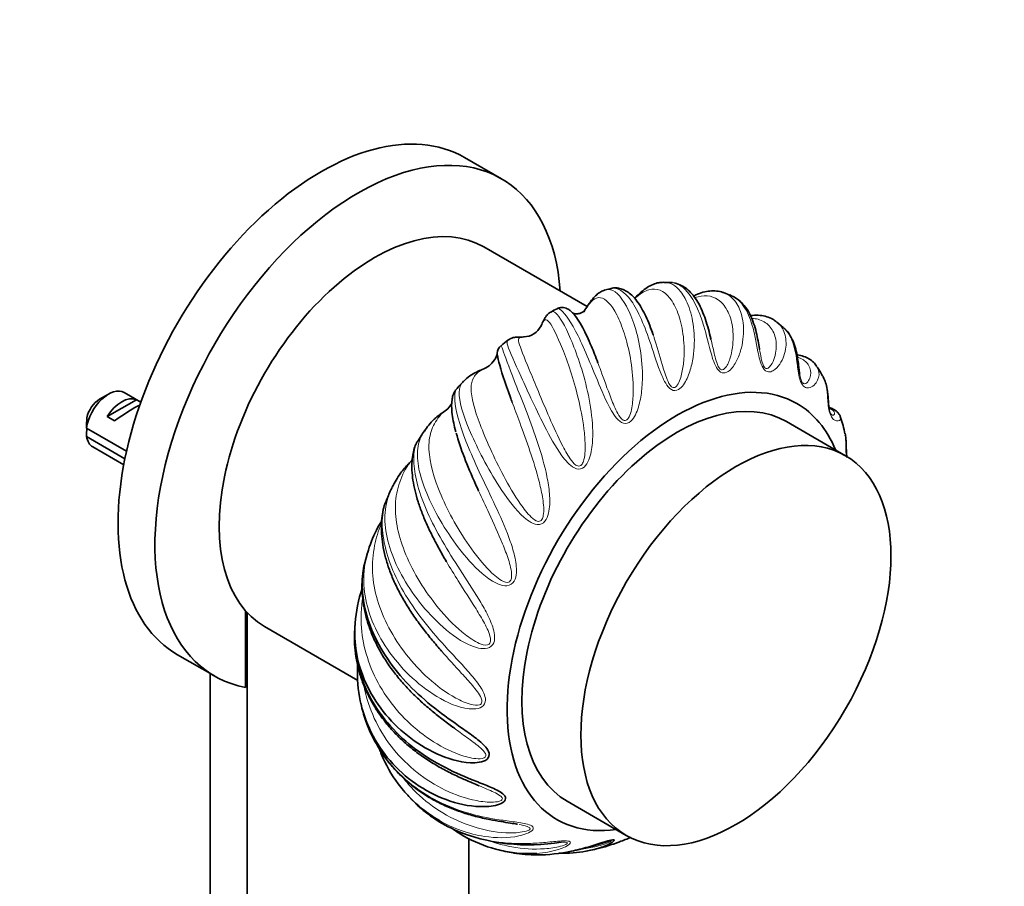
# Model space of a CAD drawing. Units: millimetres. Extents: x 0 to 1478, y 0 to 1758.
# Drawn here: x 1138 to 1233, y 451 to 534 of the extents above; entities that cross this region are included whole.
import ezdxf
from ezdxf import colors
from ezdxf.entities.mleader import LeaderData, LeaderLine
from ezdxf.math import Vec2, Vec3

# ---------------------------------------------------------------- set-up
doc = ezdxf.new("R2010")
doc.units = ezdxf.units.MM
doc.layers.add('DV6_Défaut', color=7, linetype='Continuous')
doc.layers.add('Défaut', color=7, linetype='Continuous')

# ---------------------------------------------------------------- blocks, each defined once
blk = doc.blocks.new('_DOT')
at = {"color": 0}
blk.add_line((0, 0), (-1, 0), dxfattribs=at)
at = {"color": 0, "const_width": 0.333}
blk.add_lwpolyline([(-0.1665, 0, 1), (0.1665, 0, 1)], format="xyb", close=True, dxfattribs=at)
blk = doc.blocks.new('SE5')
at = {"layer": 'DV6_Défaut', "color": 7, "linetype": 'Continuous', "lineweight": 35}
for p, q in [((1184.345, 519.003), (1180.809, 521.044)), ((1192.55, 506.76), (1182.65, 512.475)), ((1194.839, 508.485), (1194.297, 508.358)), ((1200.469, 509.071), (1199.903, 509.076)), ((1206.219, 507.863), (1205.595, 508.093)), ((1211.327, 504.748), (1210.722, 505.274)), ((1146.695, 498.371), (1145.846, 497.881)), ((1149.796, 497.596), (1148.195, 498.52)), ((1146.564, 496.214), (1149.37, 497.834)), ((1149.794, 497.59), (1149.37, 497.834)), ((1147.271, 495.806), (1146.564, 496.214)), ((1217.299, 492.471), (1211.642, 495.737)), ((1144.603, 495.123), (1148.431, 492.913)), ((1148.274, 492.186), (1144.603, 494.306)), ((1145.195, 493.324), (1148.162, 491.611)), ((1171.511, 483.154), (1171.231, 482.08)), ((1159.811, 470.276), (1159.811, 477.626)), ((1159.988, 477.43), (1159.988, 387.818)), ((1161.65, 476.102), (1170.576, 470.949)), ((1153.309, 473.413), (1156.845, 471.371)), ((1156.453, 471.598), (1156.453, 389.859)), ((1190.642, 459.364), (1196.299, 456.098)), ((1181.201, 429.715), (1181.201, 455.806))]:
    blk.add_line(p, q, dxfattribs=at)
for centre, radius, start, end in [((1191.654, 502.045), 4.922, 113.86956, 121.63462), ((1186.46, 505.711), 1.852, 270.07245, 334.29521), ((1184.932, 502.242), 0.999, 129.70369, 176.81463), ((1189.121, 497.666), 7.193, 125.32931, 132.10048), ((1182.637, 502.441), 1.303, 322.42289, 353.53897), ((1181.695, 502.971), 2.378, 289.36995, 326.11045), ((1209.325, 497.188), 6.469, 26.91238, 36.4577), ((1183.5, 497.015), 3.8, 113.78406, 136.90456), ((1183.472, 497.724), 3.162, 108.19848, 118.30279), ((1187.969, 492.391), 10.232, 135.11916, 141.08845), ((1177.26, 498.953), 2.764, 301.11626, 327.43172), ((1187.671, 494.732), 43.07, 178.16056, 179.47996), ((1181.018, 492.868), 4.388, 122.06957, 135.65583), ((1207.24, 492.692), 10.175, 10.60085, 19.79731), ((1181.483, 492.011), 5.329, 132.56841, 148.09766), ((1187.676, 493.915), 43.075, 178.40585, 179.47989), ((1187.126, 487.519), 12.531, 144.17959, 149.68353), ((1179.101, 487.782), 5.353, 132.87222, 145.80389), ((1180.196, 486.646), 6.903, 143.1228, 156.08216), ((1188.393, 482.168), 16.237, 153.77831, 158.09108), ((1177.507, 482.905), 5.699, 144.84502, 154.55644), ((1183.999, 479.576), 12.993, 153.59519, 164.0216), ((1185.368, 475.155), 15.102, 162.23891, 175.21117), ((1177.824, 475.417), 7.555, 173.29879, 180.417), ((1190.299, 471.574), 19.774, 177.31322, 178.07141), ((1176.878, 469.712), 6.064, 189.61746, 197.46639), ((1185.791, 469.636), 14.24, 220.07065, 224.5808), ((1186.925, 473.356), 18.166, 247.05557, 279.97078), ((1185.284, 483.121), 29.113, 281.7791, 288.81644), ((1187.58, 468.139), 13.877, 254.64837, 261.38201), ((1189.967, 469.782), 15.377, 282.04876, 290.37317)]:
    blk.add_arc(centre, radius, start, end, dxfattribs=at)
for centre, major_axis, ratio, start_param, end_param in [((1167.059, 497.228), (13.75, 23.816), 0.57735, 0, 3.141593), ((1170.595, 495.187), (13.75, 23.816), 0.57735, 5.581316, 9.622359), ((1172.15, 494.289), (10.5, 18.187), 0.57735, 0, 3.141593), ((1201.142, 477.551), (11.5, 19.919), 0.57735, 0, 3.561704), ((1201.142, 477.551), (10.5, 18.187), 0.57735, 0, 3.141593), ((1146.695, 495.922), (-1.5, -2.598), 0.57735, 3.141593, 5.330339), ((1147.967, 495.187), (1.5, 2.598), 0.57735, 0.062664, 1.508132), ((1145.846, 496.412), (-0.9, -1.559), 0.57735, 3.926991, 5.216307), ((1147.465, 495.477), (2.656, 1.926), 0.115702, 0.493115, 1.559705), ((1201.142, 477.551), (11.5, 19.919), 0.57735, 5.863074, 6.283185), ((1146.695, 495.922), (1.5, 2.598), 0.57735, 2.523643, 3.141593)]:
    blk.add_ellipse(centre, major_axis=major_axis, ratio=ratio, start_param=start_param, end_param=end_param, dxfattribs=at)
blk.add_ellipse((1206.799, 474.285), major_axis=(10.5, 18.187), ratio=0.57735, dxfattribs=at)
at = {"layer": 'DV6_Défaut', "color": 7, "linetype": 'Continuous', "lineweight": 18}
for points, knots in [([(1194.304, 508.363), (1194.385, 508.384), (1194.465, 508.395), (1195.141, 508.401), (1195.75, 507.834), (1196.603, 506.258), (1196.878, 505.602), (1197.348, 504.11), (1197.548, 503.258), (1197.813, 501.415), (1197.878, 500.436), (1197.8, 498.909), (1197.744, 498.389), (1197.545, 497.368), (1197.403, 496.853), (1197.055, 496.162), (1196.915, 495.94), (1196.533, 495.605), (1196.275, 495.514), (1195.77, 495.666), (1195.558, 495.861), (1195.191, 496.29), (1195.037, 496.524), (1194.321, 497.731), (1193.916, 498.754), (1192.741, 501.592), (1192.068, 503.235), (1190.817, 505.603), (1190.253, 506.315), (1189.797, 506.569), (1189.71, 506.581), (1189.652, 506.551)], [0, 0, 0, 0, 0.021131, 0.021131, 0.176261, 0.176261, 0.253826, 0.253826, 0.33139, 0.33139, 0.408955, 0.408955, 0.447738, 0.447738, 0.48652, 0.48652, 0.505912, 0.505912, 0.525303, 0.525303, 0.544694, 0.544694, 0.564085, 0.564085, 0.64165, 0.64165, 0.79678, 0.79678, 0.95191, 0.95191, 1, 1, 1, 1]), ([(1199.906, 509.091), (1200.492, 509.083), (1201.031, 508.78), (1201.813, 507.812), (1202.096, 507.284), (1202.536, 506.032), (1202.698, 505.294), (1202.845, 503.673), (1202.832, 502.8), (1202.622, 501.445), (1202.519, 500.985), (1202.228, 500.093), (1202.039, 499.648), (1201.637, 499.087), (1201.482, 498.913), (1201.09, 498.692), (1200.842, 498.67), (1200.392, 498.937), (1200.218, 499.171), (1199.925, 499.657), (1199.807, 499.91), (1199.263, 501.184), (1198.971, 502.187), (1198.053, 504.9), (1197.448, 506.35), (1196.123, 508.228), (1195.414, 508.638), (1194.837, 508.5), (1194.836, 508.499), (1194.834, 508.499)], [0, 0, 0, 0, 0.127627, 0.127627, 0.214818, 0.214818, 0.302009, 0.302009, 0.3892, 0.3892, 0.432795, 0.432795, 0.47639, 0.47639, 0.498188, 0.498188, 0.519986, 0.519986, 0.541783, 0.541783, 0.563581, 0.563581, 0.650772, 0.650772, 0.825153, 0.825153, 0.999535, 0.999535, 1, 1, 1, 1]), ([(1198.884, 504.019), (1198.914, 503.93), (1198.945, 503.84), (1199.231, 502.976), (1199.468, 502.13), (1199.878, 500.736), (1200.016, 500.256), (1200.316, 499.528), (1200.425, 499.257), (1200.728, 498.994), (1200.853, 498.97), (1201.045, 499.055), (1201.117, 499.136), (1201.423, 499.569), (1201.537, 500.017), (1201.722, 500.875), (1201.776, 501.309), (1201.868, 502.592), (1201.829, 503.402), (1201.624, 504.885), (1201.453, 505.566), (1201.023, 506.717), (1200.765, 507.192), (1199.892, 508.3), (1199.2, 508.583), (1198.095, 508.273), (1197.721, 508.053), (1197.255, 507.653), (1197.189, 507.593), (1197.123, 507.531)], [0, 0, 0, 0, 0.012762, 0.012762, 0.120505, 0.120505, 0.174376, 0.174376, 0.201312, 0.201312, 0.21478, 0.21478, 0.228248, 0.228248, 0.28212, 0.28212, 0.335991, 0.335991, 0.443734, 0.443734, 0.551477, 0.551477, 0.65922, 0.65922, 0.874706, 0.874706, 0.98245, 0.98245, 1, 1, 1, 1]), ([(1205.637, 508.092), (1205.816, 508.027), (1205.985, 507.939), (1206.519, 507.567), (1206.838, 507.177), (1207.306, 506.199), (1207.461, 505.601), (1207.56, 504.267), (1207.507, 503.539), (1207.224, 502.421), (1207.096, 502.044), (1206.756, 501.329), (1206.544, 500.978), (1206.126, 500.579), (1205.969, 500.463), (1205.594, 500.371), (1205.369, 500.421), (1204.992, 500.792), (1204.858, 501.055), (1204.64, 501.576), (1204.556, 501.836), (1204.171, 503.12), (1203.968, 504.06), (1203.238, 506.539), (1202.646, 507.753), (1201.459, 508.838), (1200.968, 509.051), (1200.468, 509.073)], [0, 0, 0, 0, 0.044258, 0.044258, 0.148437, 0.148437, 0.252615, 0.252615, 0.356794, 0.356794, 0.408884, 0.408884, 0.460973, 0.460973, 0.487018, 0.487018, 0.513063, 0.513063, 0.539107, 0.539107, 0.565152, 0.565152, 0.669331, 0.669331, 0.877689, 0.877689, 1, 1, 1, 1]), ([(1193.577, 501.381), (1193.667, 501.142), (1193.758, 500.896), (1194.161, 499.795), (1194.473, 498.891), (1195.035, 497.46), (1195.228, 496.975), (1195.623, 496.277), (1195.769, 496.018), (1196.117, 495.825), (1196.252, 495.835), (1196.444, 495.978), (1196.509, 496.084), (1196.78, 496.627), (1196.848, 497.137), (1196.95, 498.114), (1196.964, 498.602), (1196.939, 500.049), (1196.835, 500.964), (1196.537, 502.665), (1196.337, 503.462), (1195.891, 504.854), (1195.646, 505.454), (1194.876, 506.961), (1194.34, 507.533), (1193.579, 507.652), (1193.335, 507.571), (1192.956, 507.253), (1192.826, 507.113), (1192.553, 506.76), (1192.413, 506.551), (1192.231, 506.284)], [0, 0, 0, 0, 0.028959, 0.028959, 0.126063, 0.126063, 0.174615, 0.174615, 0.198891, 0.198891, 0.211029, 0.211029, 0.223167, 0.223167, 0.271719, 0.271719, 0.320271, 0.320271, 0.417375, 0.417375, 0.514479, 0.514479, 0.611583, 0.611583, 0.805792, 0.805792, 0.902896, 0.902896, 0.951448, 0.951448, 1, 1, 1, 1]), ([(1204.41, 503.62), (1204.462, 503.403), (1204.514, 503.179), (1204.664, 502.514), (1204.756, 502.061), (1204.97, 501.337), (1205.046, 501.065), (1205.294, 500.743), (1205.404, 500.686), (1205.584, 500.706), (1205.655, 500.759), (1205.966, 501.056), (1206.105, 501.421), (1206.332, 502.117), (1206.409, 502.475), (1206.56, 503.535), (1206.552, 504.207), (1206.377, 505.415), (1206.205, 505.959), (1205.734, 506.84), (1205.437, 507.183), (1204.47, 507.837), (1203.706, 507.905), (1202.853, 507.617)], [0, 0, 0, 0, 0.0381504, 0.0381504, 0.1092366, 0.1092366, 0.1447797, 0.1447797, 0.1625512, 0.1625512, 0.1803227, 0.1803227, 0.2514089, 0.2514089, 0.3224951, 0.3224951, 0.4646674, 0.4646674, 0.6068397, 0.6068397, 0.749012, 0.749012, 1, 1, 1, 1]), ([(1210.724, 505.276), (1210.848, 505.178), (1210.959, 505.067), (1211.334, 504.6), (1211.515, 504.158), (1211.638, 503.156), (1211.583, 502.602), (1211.293, 501.771), (1211.161, 501.495), (1210.821, 500.991), (1210.611, 500.752), (1210.216, 500.536), (1210.07, 500.485), (1209.738, 500.527), (1209.548, 500.648), (1209.255, 501.107), (1209.162, 501.385), (1209.014, 501.917), (1208.96, 502.172), (1208.71, 503.407), (1208.569, 504.245), (1207.942, 506.397), (1207.309, 507.347), (1206.364, 507.818), (1206.294, 507.848), (1206.224, 507.876)], [0, 0, 0, 0, 0.047369, 0.047369, 0.180509, 0.180509, 0.313648, 0.313648, 0.380218, 0.380218, 0.446788, 0.446788, 0.480073, 0.480073, 0.513358, 0.513358, 0.546643, 0.546643, 0.579928, 0.579928, 0.713068, 0.713068, 0.979348, 0.979348, 1, 1, 1, 1]), ([(1189.08, 506.251), (1189.219, 506.326), (1189.365, 506.289), (1189.917, 505.828), (1190.412, 504.957), (1191.245, 503.012), (1191.539, 502.246), (1192.096, 500.564), (1192.365, 499.631), (1192.807, 497.646), (1192.98, 496.607), (1193.087, 494.986), (1193.096, 494.434), (1193.026, 493.339), (1192.952, 492.783), (1192.691, 492.003), (1192.578, 491.747), (1192.234, 491.321), (1191.981, 491.168), (1191.44, 491.203), (1191.195, 491.352), (1190.76, 491.705), (1190.572, 491.911), (1189.681, 492.997), (1189.15, 493.993), (1187.664, 496.84), (1186.874, 498.62), (1185.593, 501.426), (1185.12, 502.443), (1184.861, 503.278), (1184.85, 503.447), (1184.943, 503.532), (1184.947, 503.535), (1184.951, 503.538)], [0, 0, 0, 0, 0.061664, 0.061664, 0.205571, 0.205571, 0.277525, 0.277525, 0.349478, 0.349478, 0.421432, 0.421432, 0.457409, 0.457409, 0.493386, 0.493386, 0.511374, 0.511374, 0.529363, 0.529363, 0.547351, 0.547351, 0.56534, 0.56534, 0.637293, 0.637293, 0.781201, 0.781201, 0.925108, 0.925108, 0.997062, 0.997062, 1, 1, 1, 1]), ([(1186.434, 503.845), (1186.242, 503.843), (1186.124, 503.832), (1185.967, 503.692), (1185.962, 503.541), (1186.134, 502.817), (1186.5, 501.945), (1187.262, 500.106), (1187.557, 499.395), (1188.198, 497.859), (1188.547, 497.022), (1189.321, 495.24), (1189.729, 494.316), (1190.464, 492.911), (1190.72, 492.442), (1191.212, 491.804), (1191.395, 491.57), (1191.778, 491.451), (1191.916, 491.493), (1192.094, 491.685), (1192.147, 491.809), (1192.354, 492.432), (1192.359, 492.975), (1192.343, 494.021), (1192.298, 494.541), (1192.11, 496.081), (1191.912, 497.059), (1191.463, 498.908), (1191.204, 499.791), (1190.687, 501.378), (1190.428, 502.088), (1189.682, 503.967), (1189.252, 504.84), (1188.771, 505.445), (1188.639, 505.53), (1188.457, 505.46), (1188.399, 505.403), (1188.276, 505.209), (1188.216, 505.077), (1188.119, 504.876)], [0, 0, 0, 0, 0.050956, 0.050956, 0.114225, 0.114225, 0.240764, 0.240764, 0.304034, 0.304034, 0.367304, 0.367304, 0.430573, 0.430573, 0.462208, 0.462208, 0.478026, 0.478026, 0.485934, 0.485934, 0.493843, 0.493843, 0.525478, 0.525478, 0.557113, 0.557113, 0.620382, 0.620382, 0.683652, 0.683652, 0.746921, 0.746921, 0.873461, 0.873461, 0.93673, 0.93673, 0.968365, 0.968365, 1, 1, 1, 1]), ([(1209.066, 502.653), (1209.111, 502.389), (1209.159, 502.11), (1209.269, 501.579), (1209.317, 501.319), (1209.507, 500.953), (1209.596, 500.864), (1209.751, 500.82), (1209.815, 500.84), (1210.1, 500.989), (1210.24, 501.252), (1210.467, 501.755), (1210.546, 502.022), (1210.697, 502.815), (1210.684, 503.325), (1210.472, 504.221), (1210.267, 504.614), (1209.702, 505.216), (1209.343, 505.427), (1208.732, 505.589), (1208.538, 505.618), (1208.333, 505.629)], [0, 0, 0, 0, 0.062474, 0.062474, 0.110052, 0.110052, 0.133841, 0.133841, 0.15763, 0.15763, 0.252787, 0.252787, 0.347943, 0.347943, 0.538256, 0.538256, 0.728569, 0.728569, 0.918882, 0.918882, 1, 1, 1, 1]), ([(1214.546, 501.039), (1214.607, 500.945), (1214.656, 500.844), (1214.8, 500.416), (1214.782, 500.053), (1214.551, 499.54), (1214.439, 499.374), (1214.145, 499.102), (1213.961, 498.986), (1213.628, 498.961), (1213.505, 498.976), (1213.239, 499.15), (1213.095, 499.335), (1212.892, 499.858), (1212.837, 500.139), (1212.749, 500.657), (1212.719, 500.894), (1212.572, 502.026), (1212.458, 502.728), (1212.037, 503.936), (1211.73, 504.418), (1211.334, 504.765)], [0, 0, 0, 0, 0.060221, 0.060221, 0.245857, 0.245857, 0.338676, 0.338676, 0.431494, 0.431494, 0.477903, 0.477903, 0.524312, 0.524312, 0.570721, 0.570721, 0.61713, 0.61713, 0.802766, 0.802766, 1, 1, 1, 1]), ([(1184.301, 503.019), (1184.306, 503.023), (1184.312, 503.017), (1184.358, 502.946), (1184.424, 502.735), (1184.772, 501.725), (1185.209, 500.556), (1186.104, 498.295), (1186.444, 497.443), (1187.138, 495.636), (1187.5, 494.66), (1188.169, 492.623), (1188.475, 491.575), (1188.803, 489.944), (1188.891, 489.389), (1188.98, 488.28), (1188.988, 487.715), (1188.843, 486.894), (1188.768, 486.62), (1188.485, 486.131), (1188.252, 485.929), (1187.698, 485.853), (1187.427, 485.95), (1186.935, 486.214), (1186.714, 486.383), (1185.661, 487.303), (1184.996, 488.231), (1183.169, 490.969), (1182.219, 492.819), (1180.808, 495.98), (1180.365, 497.286), (1180.273, 498.675), (1180.336, 499.048), (1180.567, 499.446), (1180.632, 499.532), (1180.707, 499.613)], [0, 0, 0, 0, 0.0165308, 0.0165308, 0.0852761, 0.0852761, 0.2227667, 0.2227667, 0.291512, 0.291512, 0.3602573, 0.3602573, 0.4290026, 0.4290026, 0.4633752, 0.4633752, 0.4977479, 0.4977479, 0.5149342, 0.5149342, 0.5321206, 0.5321206, 0.5493069, 0.5493069, 0.5664932, 0.5664932, 0.6352385, 0.6352385, 0.7727291, 0.7727291, 0.9102197, 0.9102197, 0.978965, 0.978965, 1, 1, 1, 1]), ([(1212.9, 500.368), (1212.926, 500.18), (1212.957, 499.969), (1213.077, 499.61), (1213.143, 499.494), (1213.262, 499.387), (1213.313, 499.375), (1213.543, 499.37), (1213.662, 499.523), (1213.845, 499.814), (1213.905, 499.98), (1213.997, 500.482), (1213.943, 500.814), (1213.63, 501.383), (1213.365, 501.624), (1212.919, 501.831), (1212.822, 501.869), (1212.719, 501.902)], [0, 0, 0, 0, 0.058817, 0.058817, 0.092349, 0.092349, 0.125881, 0.125881, 0.260007, 0.260007, 0.394134, 0.394134, 0.662388, 0.662388, 0.930641, 0.930641, 1, 1, 1, 1]), ([(1182.484, 500.728), (1182.108, 500.49), (1181.853, 500.267), (1181.513, 499.687), (1181.434, 499.336), (1181.435, 498.067), (1181.753, 496.895), (1182.567, 494.739), (1182.9, 493.944), (1183.654, 492.29), (1184.079, 491.419), (1185.041, 489.622), (1185.558, 488.717), (1186.477, 487.398), (1186.797, 486.966), (1187.382, 486.414), (1187.601, 486.215), (1188.006, 486.172), (1188.139, 486.241), (1188.291, 486.469), (1188.327, 486.604), (1188.446, 487.269), (1188.374, 487.817), (1188.213, 488.877), (1188.099, 489.4), (1187.71, 490.958), (1187.395, 491.953), (1186.746, 493.87), (1186.405, 494.802), (1185.834, 496.344), (1185.594, 496.983), (1185.373, 497.582)], [0, 0, 0, 0, 0.084831, 0.084831, 0.169662, 0.169662, 0.339324, 0.339324, 0.424155, 0.424155, 0.508986, 0.508986, 0.593817, 0.593817, 0.636233, 0.636233, 0.657441, 0.657441, 0.668045, 0.668045, 0.678648, 0.678648, 0.721064, 0.721064, 0.763479, 0.763479, 0.848311, 0.848311, 0.933142, 0.933142, 1, 1, 1, 1]), ([(1216.832, 496.135), (1216.854, 496.065), (1216.848, 495.998), (1216.776, 495.878), (1216.706, 495.827), (1216.503, 495.791), (1216.369, 495.799), (1216.128, 495.962), (1216.041, 496.041), (1215.86, 496.334), (1215.768, 496.573), (1215.655, 497.132), (1215.631, 497.402), (1215.592, 497.881), (1215.578, 498.091), (1215.493, 499.068), (1215.372, 499.612), (1215.144, 500.051)], [0, 0, 0, 0, 0.13361, 0.13361, 0.278089, 0.278089, 0.422569, 0.422569, 0.494809, 0.494809, 0.567048, 0.567048, 0.639288, 0.639288, 0.711528, 0.711528, 1, 1, 1, 1]), ([(1180.013, 498.841), (1179.969, 498.79), (1179.927, 498.694), (1179.845, 498.313), (1179.843, 497.908), (1180.056, 496.37), (1180.497, 494.931), (1181.53, 492.429), (1181.94, 491.523), (1182.813, 489.662), (1183.286, 488.685), (1184.215, 486.689), (1184.667, 485.683), (1185.242, 484.125), (1185.415, 483.597), (1185.682, 482.537), (1185.783, 481.995), (1185.773, 481.182), (1185.744, 480.907), (1185.542, 480.389), (1185.342, 480.153), (1184.798, 479.979), (1184.511, 480.023), (1183.976, 480.192), (1183.729, 480.318), (1182.534, 481.038), (1181.738, 481.858), (1179.56, 484.378), (1178.421, 486.227), (1176.787, 489.636), (1176.313, 491.196), (1176.279, 493.11), (1176.378, 493.682), (1176.697, 494.433), (1176.816, 494.648), (1176.957, 494.857)], [0, 0, 0, 0, 0.030956, 0.030956, 0.098098, 0.098098, 0.232381, 0.232381, 0.299522, 0.299522, 0.366664, 0.366664, 0.433805, 0.433805, 0.467376, 0.467376, 0.500947, 0.500947, 0.517732, 0.517732, 0.534518, 0.534518, 0.551303, 0.551303, 0.568089, 0.568089, 0.63523, 0.63523, 0.769513, 0.769513, 0.903796, 0.903796, 0.970938, 0.970938, 1, 1, 1, 1]), ([(1215.759, 496.841), (1215.782, 496.742), (1215.812, 496.649), (1215.878, 496.506), (1215.911, 496.464), (1216.06, 496.311), (1216.137, 496.35), (1216.236, 496.426), (1216.257, 496.489), (1216.234, 496.693), (1216.106, 496.847), (1215.841, 496.986), (1215.81, 497.001), (1215.778, 497.016)], [0, 0, 0, 0, 0.040427, 0.040427, 0.09376, 0.09376, 0.307093, 0.307093, 0.520426, 0.520426, 0.947093, 0.947093, 1, 1, 1, 1]), ([(1178.689, 496.587), (1178.268, 496.117), (1177.959, 495.671), (1177.531, 494.673), (1177.417, 494.128), (1177.353, 492.338), (1177.685, 490.896), (1178.627, 488.496), (1179.021, 487.644), (1179.925, 485.934), (1180.441, 485.062), (1181.612, 483.323), (1182.244, 482.474), (1183.346, 481.297), (1183.729, 480.92), (1184.396, 480.475), (1184.646, 480.317), (1185.057, 480.346), (1185.179, 480.437), (1185.295, 480.685), (1185.309, 480.823), (1185.323, 481.491), (1185.165, 482.013), (1184.843, 483.031), (1184.651, 483.531), (1184.04, 485.029), (1183.592, 485.995), (1182.81, 487.677), (1182.468, 488.407), (1182.145, 489.115)], [0, 0, 0, 0, 0.092827, 0.092827, 0.185655, 0.185655, 0.37131, 0.37131, 0.464137, 0.464137, 0.556965, 0.556965, 0.649792, 0.649792, 0.696206, 0.696206, 0.719413, 0.719413, 0.731016, 0.731016, 0.74262, 0.74262, 0.789033, 0.789033, 0.835447, 0.835447, 0.928274, 0.928274, 1, 1, 1, 1]), ([(1176.309, 493.867), (1176.206, 493.705), (1176.115, 493.476), (1175.941, 492.751), (1175.908, 492.159), (1176.091, 490.129), (1176.596, 488.465), (1177.835, 485.813), (1178.333, 484.888), (1179.414, 483.048), (1180.009, 482.112), (1181.214, 480.247), (1181.818, 479.331), (1182.645, 477.928), (1182.907, 477.455), (1183.356, 476.501), (1183.554, 476.012), (1183.691, 475.258), (1183.713, 474.999), (1183.605, 474.486), (1183.449, 474.234), (1182.939, 473.982), (1182.645, 473.976), (1182.084, 474.049), (1181.817, 474.129), (1180.512, 474.629), (1179.597, 475.31), (1177.085, 477.517), (1175.738, 479.294), (1173.805, 482.828), (1173.24, 484.588), (1173.151, 486.963), (1173.245, 487.714), (1173.564, 488.747), (1173.682, 489.046), (1173.822, 489.343)], [0, 0, 0, 0, 0.036899, 0.036899, 0.103663, 0.103663, 0.237191, 0.237191, 0.303955, 0.303955, 0.370719, 0.370719, 0.437484, 0.437484, 0.470866, 0.470866, 0.504248, 0.504248, 0.520939, 0.520939, 0.53763, 0.53763, 0.554321, 0.554321, 0.571012, 0.571012, 0.637776, 0.637776, 0.771305, 0.771305, 0.904833, 0.904833, 0.971597, 0.971597, 1, 1, 1, 1]), ([(1175.46, 491.705), (1175.041, 491.023), (1174.725, 490.372), (1174.294, 488.991), (1174.184, 488.269), (1174.166, 486.021), (1174.574, 484.359), (1175.711, 481.802), (1176.184, 480.925), (1177.266, 479.225), (1177.881, 478.386), (1179.267, 476.773), (1180.014, 476.015), (1181.284, 475.023), (1181.722, 474.716), (1182.457, 474.391), (1182.73, 474.28), (1183.133, 474.371), (1183.238, 474.476), (1183.31, 474.728), (1183.3, 474.859), (1183.197, 475.49), (1182.951, 475.96), (1182.462, 476.881), (1182.191, 477.334), (1181.348, 478.698), (1180.762, 479.59), (1179.81, 481.098), (1179.429, 481.715), (1179.068, 482.329)], [0, 0, 0, 0, 0.09364, 0.09364, 0.18728, 0.18728, 0.374559, 0.374559, 0.468199, 0.468199, 0.561839, 0.561839, 0.655479, 0.655479, 0.702299, 0.702299, 0.725709, 0.725709, 0.737414, 0.737414, 0.749119, 0.749119, 0.795939, 0.795939, 0.842759, 0.842759, 0.936399, 0.936399, 1, 1, 1, 1]), ([(1173.308, 488.21), (1173.195, 487.944), (1173.103, 487.631), (1172.912, 486.64), (1172.887, 485.879), (1173.147, 483.427), (1173.773, 481.599), (1175.27, 478.898), (1175.869, 477.99), (1177.173, 476.246), (1177.893, 475.39), (1179.37, 473.738), (1180.12, 472.953), (1181.189, 471.773), (1181.536, 471.379), (1182.162, 470.583), (1182.453, 470.175), (1182.739, 469.524), (1182.811, 469.298), (1182.807, 468.824), (1182.702, 468.575), (1182.246, 468.271), (1181.956, 468.22), (1181.389, 468.204), (1181.111, 468.238), (1179.735, 468.513), (1178.72, 469.033), (1175.912, 470.852), (1174.354, 472.493), (1172.065, 476.018), (1171.355, 477.913), (1171.103, 480.653), (1171.151, 481.552), (1171.379, 482.682), (1171.436, 482.918), (1171.502, 483.152)], [0, 0, 0, 0, 0.033874, 0.033874, 0.101594, 0.101594, 0.237034, 0.237034, 0.304753, 0.304753, 0.372473, 0.372473, 0.440193, 0.440193, 0.474053, 0.474053, 0.507913, 0.507913, 0.524843, 0.524843, 0.541773, 0.541773, 0.558703, 0.558703, 0.575633, 0.575633, 0.643353, 0.643353, 0.778793, 0.778793, 0.914232, 0.914232, 0.981952, 0.981952, 1, 1, 1, 1]), ([(1172.824, 485.948), (1172.55, 485.255), (1172.338, 484.576), (1172.022, 483.029), (1171.956, 482.161), (1172.091, 479.546), (1172.632, 477.728), (1174.017, 475.113), (1174.583, 474.245), (1175.857, 472.619), (1176.574, 471.845), (1178.168, 470.418), (1179.018, 469.778), (1180.431, 469.005), (1180.916, 468.776), (1181.696, 468.578), (1181.985, 468.515), (1182.364, 468.654), (1182.448, 468.764), (1182.47, 469.002), (1182.436, 469.12), (1182.214, 469.676), (1181.883, 470.069), (1181.232, 470.848), (1180.884, 471.23), (1179.882, 472.327), (1179.226, 473.036), (1178.59, 473.767)], [0, 0, 0, 0, 0.084038, 0.084038, 0.18683, 0.18683, 0.392414, 0.392414, 0.495206, 0.495206, 0.597998, 0.597998, 0.70079, 0.70079, 0.752186, 0.752186, 0.777884, 0.777884, 0.790733, 0.790733, 0.803582, 0.803582, 0.854978, 0.854978, 0.906374, 0.906374, 1, 1, 1, 1]), ([(1171.034, 478.773), (1171.005, 478.569), (1170.981, 478.366), (1170.87, 477.193), (1170.885, 476.22), (1171.269, 473.354), (1171.991, 471.456), (1173.662, 468.884), (1174.326, 468.059), (1175.794, 466.566), (1176.608, 465.884), (1178.387, 464.691), (1179.326, 464.189), (1180.846, 463.652), (1181.363, 463.506), (1182.165, 463.43), (1182.462, 463.413), (1182.804, 463.585), (1182.863, 463.691), (1182.834, 463.899), (1182.775, 463.996), (1182.44, 464.446), (1182.033, 464.742), (1181.238, 465.341), (1180.821, 465.637), (1180.21, 466.08), (1180.02, 466.218), (1179.83, 466.359)], [0, 0, 0, 0, 0.024911, 0.024911, 0.143462, 0.143462, 0.380563, 0.380563, 0.499114, 0.499114, 0.617664, 0.617664, 0.736215, 0.736215, 0.79549, 0.79549, 0.825128, 0.825128, 0.839947, 0.839947, 0.854765, 0.854765, 0.914041, 0.914041, 0.973316, 0.973316, 1, 1, 1, 1]), ([(1171.159, 470.416), (1171.196, 470.228), (1171.237, 470.041), (1171.757, 467.868), (1172.694, 465.969), (1174.668, 463.541), (1175.432, 462.788), (1177.082, 461.48), (1177.981, 460.911), (1179.912, 459.982), (1180.916, 459.629), (1182.501, 459.329), (1183.034, 459.265), (1183.833, 459.3), (1184.128, 459.324), (1184.422, 459.509), (1184.454, 459.603), (1184.377, 459.767), (1184.296, 459.836), (1183.86, 460.155), (1183.392, 460.342), (1182.697, 460.642), (1182.456, 460.745), (1182.211, 460.849)], [0, 0, 0, 0, 0.026908, 0.026908, 0.314798, 0.314798, 0.458744, 0.458744, 0.602689, 0.602689, 0.746634, 0.746634, 0.818607, 0.818607, 0.854593, 0.854593, 0.872586, 0.872586, 0.890579, 0.890579, 0.962552, 0.962552, 1, 1, 1, 1]), ([(1172.542, 464.554), (1173.178, 463.52), (1173.958, 462.567), (1175.658, 460.983), (1176.565, 460.319), (1178.477, 459.22), (1179.504, 458.771), (1181.602, 458.081), (1182.663, 457.842), (1184.24, 457.578), (1184.764, 457.506), (1185.769, 457.368), (1186.263, 457.305), (1186.901, 457.154), (1187.101, 457.094), (1187.383, 456.911), (1187.441, 456.775), (1187.23, 456.491), (1187.011, 456.369), (1186.535, 456.176), (1186.279, 456.104), (1184.956, 455.822), (1183.82, 455.841), (1181.204, 456.234), (1179.737, 456.759), (1178.407, 457.52)], [0, 0, 0, 0, 0.131533, 0.131533, 0.249068, 0.249068, 0.366603, 0.366603, 0.484137, 0.484137, 0.542905, 0.542905, 0.601672, 0.601672, 0.631056, 0.631056, 0.66044, 0.66044, 0.689823, 0.689823, 0.719207, 0.719207, 0.836742, 0.836742, 1, 1, 1, 1]), ([(1175.012, 461.498), (1175.383, 461.033), (1175.783, 460.592), (1176.968, 459.448), (1177.824, 458.792), (1179.633, 457.706), (1180.6, 457.264), (1182.637, 456.613), (1183.68, 456.408), (1185.282, 456.331), (1185.816, 456.342), (1186.586, 456.468), (1186.868, 456.525), (1187.108, 456.703), (1187.114, 456.777), (1186.993, 456.886), (1186.894, 456.925), (1186.562, 457.035), (1186.303, 457.091), (1186.033, 457.141)], [0, 0, 0, 0, 0.116553, 0.116553, 0.32312, 0.32312, 0.529686, 0.529686, 0.736253, 0.736253, 0.839536, 0.839536, 0.891178, 0.891178, 0.916999, 0.916999, 0.94282, 0.94282, 1, 1, 1, 1]), ([(1179.838, 456.637), (1180.045, 456.543), (1180.254, 456.454), (1181.489, 455.964), (1182.571, 455.676), (1184.765, 455.341), (1185.862, 455.293), (1187.498, 455.346), (1188.042, 455.385), (1189.093, 455.479), (1189.614, 455.538), (1190.312, 455.579), (1190.536, 455.585), (1190.884, 455.534), (1190.988, 455.462), (1190.867, 455.242), (1190.685, 455.123), (1190.271, 454.915), (1190.039, 454.827), (1189.146, 454.544), (1188.441, 454.424), (1187.721, 454.376)], [0, 0, 0, 0, 0.042199, 0.042199, 0.24759, 0.24759, 0.452981, 0.452981, 0.555677, 0.555677, 0.658373, 0.658373, 0.70972, 0.70972, 0.761068, 0.761068, 0.812416, 0.812416, 0.863764, 0.863764, 1, 1, 1, 1]), ([(1192.247, 454.835), (1192.468, 454.862), (1192.686, 454.895), (1193.402, 455.023), (1193.887, 455.142), (1194.535, 455.369), (1194.768, 455.462), (1194.891, 455.57), (1194.853, 455.586), (1194.736, 455.574), (1194.709, 455.57), (1194.68, 455.565)], [0, 0, 0, 0, 0.193463, 0.193463, 0.63677, 0.63677, 0.858424, 0.858424, 0.969251, 0.969251, 1, 1, 1, 1]), ([(1183.476, 455.476), (1184.081, 455.275), (1184.701, 455.117), (1186.378, 454.813), (1187.429, 454.746), (1189, 454.862), (1189.518, 454.936), (1190.236, 455.127), (1190.498, 455.208), (1190.679, 455.36), (1190.661, 455.407), (1190.504, 455.453), (1190.392, 455.46), (1190.214, 455.466), (1190.148, 455.466), (1190.082, 455.467)], [0, 0, 0, 0, 0.225831, 0.225831, 0.599833, 0.599833, 0.786833, 0.786833, 0.880334, 0.880334, 0.927084, 0.927084, 0.973834, 0.973834, 1, 1, 1, 1])]:
    blk.add_open_spline(points, degree=3, knots=knots, dxfattribs=at)
at = {"layer": 'DV6_Défaut', "color": 7, "linetype": 'Continuous', "lineweight": 35}
for points, knots in [([(1194.276, 508.352), (1194.115, 508.294), (1193.836, 508.189), (1193.43, 507.882), (1193.053, 507.478), (1192.702, 507), (1192.419, 506.557), (1192.264, 506.334), (1192.218, 506.268)], [0, 0, 0, 0, 0.163033, 0.338845, 0.539271, 0.779288, 0.944286, 1, 1, 1, 1]), ([(1198.885, 504.011), (1198.882, 504.019), (1198.774, 504.347), (1198.533, 504.995), (1198.166, 505.858), (1197.764, 506.632), (1197.325, 507.308), (1196.855, 507.842), (1196.377, 508.217), (1195.906, 508.453), (1195.429, 508.557), (1195.045, 508.561), (1194.872, 508.499), (1194.83, 508.484)], [0, 0, 0, 0, 0.002511, 0.117332, 0.238013, 0.359498, 0.484012, 0.612749, 0.720447, 0.813641, 0.897631, 0.978924, 1, 1, 1, 1]), ([(1199.891, 509.084), (1199.712, 509.079), (1199.381, 509.067), (1198.836, 508.892), (1198.283, 508.6), (1197.71, 508.17), (1197.317, 507.786), (1197.103, 507.561), (1197.09, 507.546)], [0, 0, 0, 0, 0.155878, 0.3414509, 0.5397362, 0.7561313, 0.9844463, 1, 1, 1, 1]), ([(1200.732, 509.06), (1200.652, 509.072), (1200.553, 509.079), (1200.457, 509.072), (1200.435, 509.071)], [0, 0, 0, 0, 0.802123, 1, 1, 1, 1]), ([(1204.416, 503.598), (1204.407, 503.633), (1204.328, 503.965), (1204.156, 504.641), (1203.886, 505.533), (1203.561, 506.4), (1203.168, 507.188), (1202.722, 507.842), (1202.239, 508.35), (1201.705, 508.739), (1201.24, 508.933), (1200.938, 509.019), (1200.851, 509.038)], [0, 0, 0, 0, 0.010565, 0.116767, 0.236251, 0.360501, 0.491684, 0.621812, 0.735979, 0.841572, 0.954632, 1, 1, 1, 1]), ([(1205.643, 508.08), (1205.611, 508.096), (1205.405, 508.193), (1204.937, 508.266), (1204.301, 508.273), (1203.627, 508.142), (1203.112, 507.95), (1202.816, 507.809), (1202.749, 507.775)], [0, 0, 0, 0, 0.033332, 0.249181, 0.468068, 0.694472, 0.930643, 1, 1, 1, 1]), ([(1209.068, 502.644), (1209.064, 502.666), (1209.012, 502.949), (1208.913, 503.518), (1208.744, 504.338), (1208.507, 505.169), (1208.198, 505.936), (1207.818, 506.596), (1207.363, 507.147), (1206.825, 507.597), (1206.44, 507.775), (1206.222, 507.872)], [0, 0, 0, 0, 0.00725, 0.108484, 0.220197, 0.357993, 0.496851, 0.625886, 0.748999, 0.880571, 1, 1, 1, 1]), ([(1191.111, 506.195), (1191.043, 506.266), (1190.921, 506.387), (1190.699, 506.531), (1190.428, 506.64), (1190.129, 506.679), (1189.839, 506.647), (1189.705, 506.565), (1189.662, 506.539)], [0, 0, 0, 0, 0.241233, 0.486751, 0.64798, 0.798729, 0.945566, 1, 1, 1, 1]), ([(1189.071, 506.238), (1189.053, 506.231), (1188.927, 506.181), (1188.748, 506), (1188.559, 505.768), (1188.386, 505.462), (1188.259, 505.161), (1188.139, 504.921), (1188.105, 504.854)], [0, 0, 0, 0, 0.022332, 0.182454, 0.353267, 0.563008, 0.894648, 1, 1, 1, 1]), ([(1192.275, 506.348), (1192.277, 506.352), (1192.245, 506.309), (1192.072, 506.183), (1191.751, 506.066), (1191.403, 506.063), (1191.172, 506.134), (1191.119, 506.165), (1191.115, 506.169), (1191.115, 506.169)], [0, 0, 0, 0, 0.155598, 0.316538, 0.481807, 0.666795, 0.820636, 0.980076, 1, 1, 1, 1]), ([(1191.196, 506.11), (1191.459, 505.832), (1191.783, 505.369), (1192.392, 504.23), (1192.674, 503.626), (1193.161, 502.465), (1193.366, 501.943), (1193.577, 501.381)], [0, 0, 0, 0, 0.436166, 0.436166, 0.767487, 0.767487, 1, 1, 1, 1]), ([(1210.685, 505.288), (1210.558, 505.386), (1210.295, 505.586), (1209.748, 505.806), (1209.104, 505.934), (1208.579, 505.938), (1208.272, 505.909), (1208.199, 505.901)], [0, 0, 0, 0, 0.171304, 0.416434, 0.665231, 0.920601, 1, 1, 1, 1]), ([(1212.904, 500.356), (1212.889, 500.45), (1212.849, 500.709), (1212.795, 501.199), (1212.709, 501.827), (1212.58, 502.533), (1212.361, 503.274), (1212.042, 503.933), (1211.682, 504.448), (1211.43, 504.662), (1211.316, 504.757)], [0, 0, 0, 0, 0.039931, 0.128127, 0.24841, 0.392019, 0.566061, 0.746775, 0.902888, 1, 1, 1, 1]), ([(1186.502, 503.847), (1186.498, 503.847), (1186.274, 503.837), (1185.954, 503.852), (1185.538, 503.807), (1185.197, 503.71), (1185.037, 503.587), (1184.964, 503.53)], [0, 0, 0, 0, 0.008297, 0.476039, 0.728337, 0.895249, 1, 1, 1, 1]), ([(1185.373, 497.582), (1185.314, 497.743), (1185.256, 497.901), (1184.664, 499.522), (1184.283, 500.686), (1184, 501.803), (1183.953, 502.068), (1183.937, 502.223), (1183.936, 502.235), (1183.936, 502.247)], [0, 0, 0, 0, 0.064003, 0.064003, 0.668192, 0.668192, 0.970286, 0.970286, 1, 1, 1, 1]), ([(1214.531, 501.047), (1214.428, 501.19), (1214.241, 501.445), (1213.796, 501.772), (1213.276, 502.008), (1212.875, 502.107), (1212.653, 502.142), (1212.644, 502.143)], [0, 0, 0, 0, 0.21574, 0.461093, 0.713254, 0.987901, 1, 1, 1, 1]), ([(1215.144, 500.051), (1215.143, 500.051), (1215.143, 500.052), (1215.128, 500.081), (1215.113, 500.108), (1215.097, 500.135)], [0, 0, 0, 0, 0.025782, 0.025782, 1, 1, 1, 1]), ([(1215.758, 496.841), (1215.757, 496.845), (1215.747, 496.885), (1215.726, 496.998), (1215.698, 497.19), (1215.671, 497.467), (1215.643, 497.843), (1215.609, 498.314), (1215.537, 498.879), (1215.405, 499.477), (1215.247, 499.824), (1215.154, 500.025)], [0, 0, 0, 0, 0.002512, 0.029627, 0.066787, 0.130258, 0.225037, 0.364025, 0.548833, 0.776793, 1, 1, 1, 1]), ([(1180.001, 498.816), (1179.978, 498.791), (1179.89, 498.698), (1179.789, 498.5), (1179.671, 498.203), (1179.585, 497.771), (1179.557, 497.189), (1179.609, 496.462), (1179.748, 495.621), (1179.888, 495.067), (1179.971, 494.749)], [0, 0, 0, 0, 0.0194, 0.084605, 0.171228, 0.298508, 0.466137, 0.654558, 0.833434, 1, 1, 1, 1]), ([(1216.816, 496.142), (1216.803, 496.193), (1216.764, 496.35), (1216.6, 496.571), (1216.377, 496.788), (1216.082, 496.972), (1215.851, 497.066), (1215.711, 497.11)], [0, 0, 0, 0, 0.068825, 0.245555, 0.440238, 0.681015, 1, 1, 1, 1]), ([(1182.145, 489.115), (1182.05, 489.323), (1181.956, 489.53), (1181.463, 490.63), (1181.101, 491.484), (1180.465, 493.141), (1180.204, 493.929), (1180.011, 494.643)], [0, 0, 0, 0, 0.100547, 0.100547, 0.542855, 0.542855, 1, 1, 1, 1]), ([(1217.417, 492.333), (1217.396, 492.485), (1217.379, 492.657), (1217.355, 493.114), (1217.355, 493.359), (1217.347, 493.778), (1217.34, 493.952), (1217.312, 494.289), (1217.288, 494.448), (1217.255, 494.59)], [0, 0, 0, 0, 0.16353, 0.16353, 0.429945, 0.429945, 0.696359, 0.696359, 1, 1, 1, 1]), ([(1217.412, 492.509), (1217.407, 492.548), (1217.396, 492.634), (1217.383, 492.82), (1217.373, 493.046), (1217.368, 493.319), (1217.363, 493.652), (1217.345, 494.06), (1217.304, 494.316), (1217.276, 494.487)], [0, 0, 0, 0, 0.04595, 0.118615, 0.198757, 0.310868, 0.472333, 0.700074, 1, 1, 1, 1]), ([(1176.294, 493.832), (1176.277, 493.808), (1176.173, 493.658), (1176.02, 493.284), (1175.849, 492.69), (1175.756, 491.939), (1175.753, 491.082), (1175.849, 490.134), (1176.049, 489.122), (1176.346, 488.06), (1176.735, 486.958), (1177.212, 485.829), (1177.766, 484.679), (1178.377, 483.53), (1178.839, 482.713), (1179.064, 482.337), (1179.07, 482.327)], [0, 0, 0, 0, 0.009254, 0.067603, 0.141039, 0.221262, 0.306535, 0.393462, 0.479638, 0.566607, 0.654116, 0.740187, 0.826007, 0.912637, 0.998068, 1, 1, 1, 1]), ([(1217.441, 492.313), (1217.434, 492.351), (1217.424, 492.411), (1217.415, 492.483), (1217.412, 492.509)], [0, 0, 0, 0, 0.680215, 1, 1, 1, 1]), ([(1173.309, 488.189), (1173.236, 488.011), (1173.087, 487.641), (1172.921, 486.895), (1172.828, 486.004), (1172.836, 485.011), (1172.954, 483.947), (1173.189, 482.835), (1173.538, 481.695), (1173.994, 480.54), (1174.554, 479.383), (1175.209, 478.238), (1175.943, 477.109), (1176.747, 476.001), (1177.593, 474.941), (1178.237, 474.175), (1178.551, 473.815), (1178.591, 473.769)], [0, 0, 0, 0, 0.044555, 0.108768, 0.176658, 0.248073, 0.3215, 0.395409, 0.469556, 0.544785, 0.619445, 0.693634, 0.768617, 0.843258, 0.916814, 0.990787, 1, 1, 1, 1]), ([(1171.222, 482.092), (1171.153, 481.815), (1171.1, 481.522), (1170.963, 480.396), (1170.985, 479.498), (1171.424, 476.721), (1172.22, 474.801), (1174.011, 472.156), (1174.717, 471.299), (1176.244, 469.719), (1177.082, 468.976), (1178.81, 467.604), (1179.69, 466.984), (1180.974, 466.081), (1181.397, 465.785), (1182.181, 465.186), (1182.556, 464.881), (1182.981, 464.372), (1183.102, 464.192), (1183.202, 463.79), (1183.152, 463.563), (1182.768, 463.235), (1182.492, 463.149), (1181.938, 463.054), (1181.658, 463.046), (1180.254, 463.106), (1179.167, 463.455), (1176.121, 464.839), (1174.361, 466.285), (1171.685, 469.672), (1170.787, 471.624), (1170.286, 474.538), (1170.244, 475.471), (1170.315, 476.413)], [0, 0, 0, 0, 0.025202, 0.025202, 0.0951887, 0.0951887, 0.2351619, 0.2351619, 0.3051486, 0.3051486, 0.3751352, 0.3751352, 0.4451218, 0.4451218, 0.4801151, 0.4801151, 0.5151085, 0.5151085, 0.5326051, 0.5326051, 0.5501018, 0.5501018, 0.5675984, 0.5675984, 0.5850951, 0.5850951, 0.6550817, 0.6550817, 0.795055, 0.795055, 0.9350282, 0.9350282, 1, 1, 1, 1]), ([(1171.207, 482.025), (1171.141, 481.709), (1171.028, 481.148), (1170.96, 480.128), (1171, 479.043), (1171.16, 477.888), (1171.445, 476.706), (1171.856, 475.517), (1172.386, 474.337), (1173.028, 473.183), (1173.776, 472.067), (1174.617, 470.995), (1175.54, 469.972), (1176.528, 469.012), (1177.566, 468.108), (1178.61, 467.268), (1179.404, 466.678), (1179.77, 466.405), (1179.824, 466.364)], [0, 0, 0, 0, 0.05533, 0.115724, 0.179692, 0.245704, 0.312649, 0.3799, 0.447858, 0.516018, 0.583409, 0.651331, 0.719773, 0.787503, 0.854864, 0.923027, 0.990269, 1, 1, 1, 1]), ([(1170.261, 475.372), (1170.23, 474.424), (1170.334, 473.438), (1171.04, 470.467), (1172.042, 468.534), (1174.143, 466.045), (1174.954, 465.272), (1176.688, 463.912), (1177.632, 463.308), (1179.571, 462.264), (1180.557, 461.83), (1182.015, 461.239), (1182.498, 461.053), (1183.411, 460.679), (1183.856, 460.492), (1184.4, 460.153), (1184.565, 460.029), (1184.762, 459.727), (1184.768, 459.538), (1184.468, 459.217), (1184.216, 459.106), (1183.693, 458.952), (1183.421, 458.908), (1182.035, 458.778), (1180.906, 458.955), (1177.698, 459.888), (1175.761, 461.096), (1172.691, 464.221), (1171.574, 466.152), (1170.721, 469.244), (1170.57, 470.307), (1170.536, 471.665), (1170.538, 471.935), (1170.546, 472.204)], [0, 0, 0, 0, 0.069489, 0.069489, 0.20997, 0.20997, 0.28021, 0.28021, 0.35045, 0.35045, 0.420691, 0.420691, 0.455811, 0.455811, 0.490931, 0.490931, 0.508491, 0.508491, 0.526051, 0.526051, 0.543611, 0.543611, 0.561171, 0.561171, 0.631412, 0.631412, 0.771892, 0.771892, 0.912373, 0.912373, 0.982613, 0.982613, 1, 1, 1, 1]), ([(1170.269, 475.112), (1170.265, 474.857), (1170.26, 474.278), (1170.384, 473.213), (1170.637, 472.005), (1171.025, 470.78), (1171.543, 469.577), (1172.184, 468.408), (1172.939, 467.29), (1173.803, 466.239), (1174.763, 465.259), (1175.806, 464.355), (1176.922, 463.537), (1178.09, 462.806), (1179.295, 462.152), (1180.45, 461.603), (1181.457, 461.175), (1181.966, 460.955), (1182.207, 460.852)], [0, 0, 0, 0, 0.037556, 0.100554, 0.165496, 0.231538, 0.297925, 0.36479, 0.432146, 0.498907, 0.565693, 0.633327, 0.700641, 0.767464, 0.835219, 0.902874, 0.961107, 1, 1, 1, 1]), ([(1178.59, 473.767), (1178.528, 473.839), (1178.466, 473.911), (1178.397, 473.992), (1178.389, 474.001), (1178.381, 474.01)], [0, 0, 0, 0, 0.888349, 0.888349, 1, 1, 1, 1]), ([(1171.086, 467.892), (1171.156, 467.636), (1171.235, 467.381), (1171.63, 466.231), (1172.041, 465.368), (1172.542, 464.554)], [0, 0, 0, 0, 0.220216, 0.220216, 1, 1, 1, 1]), ([(1172.562, 464.527), (1172.696, 464.3), (1173.028, 463.744), (1173.754, 462.81), (1174.676, 461.813), (1175.707, 460.905), (1176.821, 460.094), (1178.009, 459.386), (1179.256, 458.79), (1180.546, 458.299), (1181.865, 457.906), (1183.129, 457.626), (1184.257, 457.432), (1185.121, 457.293), (1185.661, 457.21), (1185.849, 457.171), (1185.868, 457.167)], [0, 0, 0, 0, 0.045174, 0.130472, 0.215851, 0.300476, 0.385796, 0.471783, 0.55701, 0.642249, 0.729007, 0.815298, 0.889032, 0.951521, 0.995893, 1, 1, 1, 1]), ([(1178.407, 457.52), (1177.821, 457.855), (1177.262, 458.236), (1175.015, 460.038), (1173.662, 461.868), (1172.769, 464.053), (1172.711, 464.203), (1172.655, 464.354)], [0, 0, 0, 0, 0.221603, 0.221603, 0.947004, 0.947004, 1, 1, 1, 1]), ([(1176.175, 459.093), (1176.609, 458.683), (1177.071, 458.303), (1178.267, 457.446), (1179.038, 457.002), (1179.838, 456.637)], [0, 0, 0, 0, 0.405838, 0.405838, 1, 1, 1, 1]), ([(1187.721, 454.376), (1187.355, 454.352), (1186.986, 454.346), (1184.439, 454.422), (1182.267, 455.091), (1180.163, 456.384), (1179.947, 456.525), (1179.736, 456.674)], [0, 0, 0, 0, 0.131017, 0.131017, 0.909262, 0.909262, 1, 1, 1, 1]), ([(1185.499, 454.413), (1186.235, 454.293), (1186.984, 454.232), (1188.842, 454.229), (1189.938, 454.356), (1191.567, 454.697), (1192.108, 454.836), (1193.158, 455.141), (1193.68, 455.312), (1194.402, 455.536), (1194.637, 455.607), (1195.028, 455.69), (1195.168, 455.689), (1195.131, 455.557), (1194.989, 455.453), (1194.645, 455.256), (1194.443, 455.162), (1193.818, 454.912), (1193.371, 454.777), (1192.902, 454.672)], [0, 0, 0, 0, 0.163054, 0.163054, 0.404288, 0.404288, 0.524905, 0.524905, 0.645522, 0.645522, 0.70583, 0.70583, 0.766138, 0.766138, 0.826447, 0.826447, 0.886755, 0.886755, 1, 1, 1, 1]), ([(1195.319, 455.361), (1195.43, 455.4), (1195.54, 455.439), (1196.017, 455.617), (1196.382, 455.768), (1196.741, 455.929)], [0, 0, 0, 0, 0.230775, 0.230775, 1, 1, 1, 1]), ([(1189.834, 454.402), (1189.857, 454.401), (1190.313, 454.385), (1191.184, 454.403), (1192.263, 454.528), (1192.817, 454.661), (1193.035, 454.714)], [0, 0, 0, 0, 0.020482, 0.417451, 0.805365, 1, 1, 1, 1])]:
    blk.add_open_spline(points, degree=3, knots=knots, dxfattribs=at)
for points in [[(1205.602, 508.105), (1205.614, 508.101), (1205.626, 508.096), (1205.637, 508.092)], [(1198.791, 504.285), (1198.822, 504.198), (1198.853, 504.109), (1198.884, 504.019)], [(1204.341, 503.9), (1204.364, 503.808), (1204.387, 503.715), (1204.41, 503.62)], [(1209.054, 502.717), (1209.058, 502.696), (1209.062, 502.674), (1209.066, 502.653)], [(1212.89, 500.436), (1212.893, 500.414), (1212.896, 500.391), (1212.9, 500.368)], [(1175.8, 492.087), (1175.691, 491.952), (1175.577, 491.825), (1175.46, 491.705)], [(1173.822, 489.343), (1173.837, 489.375), (1173.853, 489.407), (1173.869, 489.44)], [(1173.324, 488.249), (1173.319, 488.236), (1173.313, 488.223), (1173.308, 488.21)], [(1179.068, 482.329), (1179.031, 482.392), (1178.994, 482.456), (1178.957, 482.519)], [(1179.83, 466.359), (1179.717, 466.442), (1179.605, 466.526), (1179.492, 466.611)], [(1175.637, 459.631), (1175.708, 459.556), (1175.779, 459.481), (1175.852, 459.408)], [(1185.88, 457.169), (1185.83, 457.178), (1185.78, 457.187), (1185.729, 457.196)]]:
    blk.add_open_spline(points, degree=3, dxfattribs=at)
at = {"layer": 'DV6_Défaut', "color": 7, "linetype": 'Continuous', "lineweight": 18}
blk.add_open_spline([(1183.936, 502.247), (1183.933, 502.276), (1183.933, 502.296), (1183.934, 502.307)], degree=3, dxfattribs=at)

msp = doc.modelspace()

# ---------------------------------------------------------------- block references
at = {"layer": 'Défaut'}
msp.add_blockref('SE5', (0, 0), dxfattribs=at)

# ---------------------------------------------------------------- leaders
at = {"layer": 'Défaut', "color": 7, "linetype": 'Continuous', "lineweight": 18}
ml = msp.add_multileader_mtext('Standard', dxfattribs=at)
ml.set_content('{\\pxsm0.9;\\fSolid Edge ISO|b1||i0||c0|p34;\\W1.;01/07/2019\\P}', color=256)
ml.set_leader_properties()
ml.set_arrow_properties(name='DOT')
ml.build(insert=Vec2(0, 0))
ml.multileader.update_dxf_attribs({"leader_type": 0, "dogleg_length": 0, "arrow_head_size": 12})
ctx = ml.context
ctx.base_point, ctx.char_height, ctx.arrow_head_size, ctx.landing_gap_size = Vec3(1390.407, 1750.708), 12, 12, 4.2
notes = []
notes.append((ctx, [(0, (0, 0, 0), (0, 0), (1, 0), 1, [])]))
ctx.mtext.insert = Vec3(1392.407, 1756.828)
for ctx, leaders in notes:
    for number, flags, end, landing, length, lines in leaders:
        leader = LeaderData()
        leader.index, (leader.has_last_leader_line, leader.has_dogleg_vector, leader.attachment_direction) = number, flags
        leader.last_leader_point, leader.dogleg_vector, leader.dogleg_length = Vec3(end), Vec3(landing), length
        for number, points, colour, breaks in lines:
            line = LeaderLine()
            line.index, line.vertices, line.color, line.breaks = number, Vec3.list(points), colors.encode_raw_color(colour), breaks
            leader.lines.append(line)
        ctx.leaders.append(leader)

doc.saveas('drawing.dxf')
